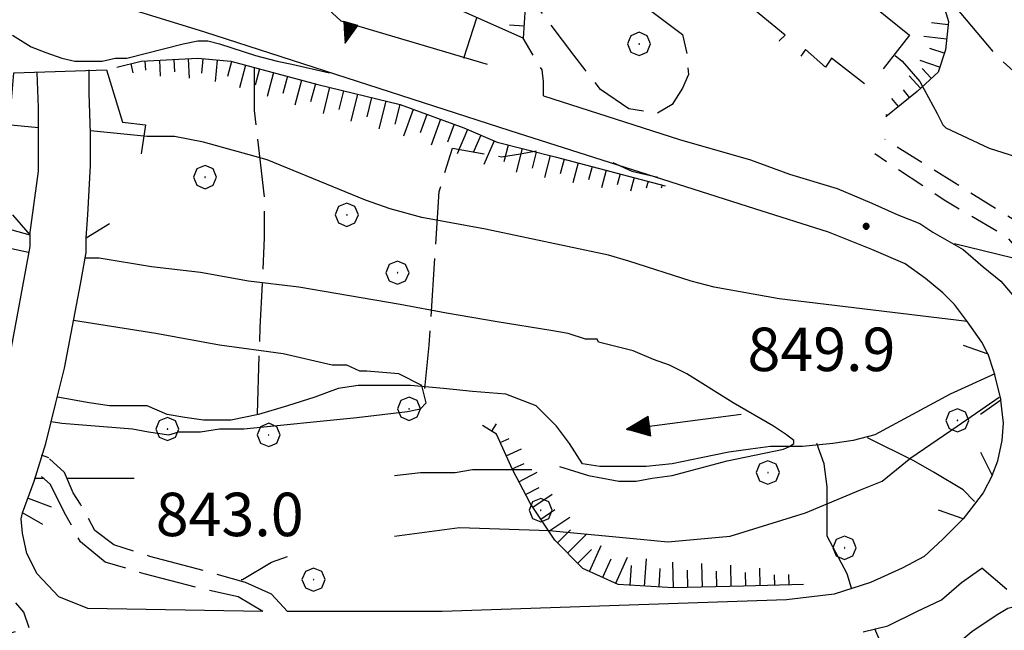
# Model space of a CAD drawing. Extents: x 2586620 to 2591444, y 4507948 to 4511406.
# Drawn here: x 2588180 to 2588350, y 4509172 to 4509278 of the extents above; entities that cross this region are included whole.
import ezdxf

# ---------------------------------------------------------------- set-up
doc = ezdxf.new("R2010")
doc.units = 0
doc.header["$LTSCALE"] = 5
doc.header["$MEASUREMENT"] = 0
for name, pattern in [('102', [2.5, 2, -0.5]), ('107', [1.5, 1, -0.5]), ('204', [4, 3, -1]), ('501', [5, 2.5, 2.5]), ('502', [5, 2.5, 2.5]), ('506', [5, 2.5, 2.5]), ('701', [2.5, 2, -0.5]), ('703', [1.5, 1, -0.5]), ('LSCA1', [1, -0.5, -0.5])]:
    doc.linetypes.add(name, pattern=pattern)
for name, color, linetype in [('10100000', 1, 'Continuous'), ('10200000', 1, '102'), ('10700000', 1, '107'), ('10800000', 2, 'Continuous'), ('11300000', 8, 'Continuous'), ('20400000', 2, '204'), ('30200000', 1, 'Continuous'), ('30210000', 2, 'Continuous'), ('50100000', 1, '501'), ('50200000', 1, '502'), ('50600000', 1, '506'), ('60100000', 1, 'LSCA1'), ('70100000', 1, '701'), ('70300000', 1, '703'), ('70400000', 1, 'Continuous'), ('80100000', 2, 'Continuous'), ('80200000', 1, 'Continuous'), ('80400000', 1, 'Continuous'), ('A0140000', 2, 'Continuous')]:
    doc.layers.add(name, color=color, linetype=linetype)
doc.styles.get("Standard").update_dxf_attribs({"font": 'romans.shx'})

# ---------------------------------------------------------------- blocks, each defined once
blk = doc.blocks.new('BA1LUNG')
at = {"linetype": 'Continuous'}
blk.add_line((0, 0), (1, 0), dxfattribs=at)
blk = doc.blocks.new('BA1CORT')
at = {"linetype": 'Continuous'}
blk.add_line((0, 0), (0.7, 0), dxfattribs=at)
blk = doc.blocks.new('CERCHIO5')
at = {"linetype": 'Continuous'}
for p, q in [((-0.196, 0.064), (-0.206, 0.001)), ((-0.206, 0.001), (-0.196, -0.062)), ((-0.003, -0.202), (-0.206, 0.001)), ((-0.206, 0.001), (-0.003, 0.001)), ((-0.196, -0.062), (0.022, 0.2)), ((-0.168, 0.12), (-0.196, 0.064)), ((0.162, -0.118), (-0.196, 0.064)), ((-0.196, 0.064), (0.19, -0.062)), ((-0.183, 0.032), (-0.184, 0.013)), ((-0.184, 0.013), (-0.184, -0.047)), ((-0.18, 0.058), (-0.183, 0.032)), ((-0.167, 0.093), (-0.182, 0.091)), ((-0.182, 0.091), (-0.092, 0.063)), ((-0.152, 0.092), (-0.18, 0.058)), ((-0.158, 0.051), (-0.172, 0.001)), ((-0.172, 0.001), (-0.165, -0.077)), ((-0.168, -0.118), (0.094, 0.177)), ((-0.123, 0.166), (-0.168, 0.12)), ((0.19, -0.062), (-0.168, 0.12)), ((-0.168, 0.12), (0, 0)), ((0, 0), (-0.168, -0.118)), ((-0.152, 0.092), (-0.167, 0.093)), ((-0.166, 0.023), (-0.083, 0.112)), ((-0.122, -0.02), (-0.166, 0.023)), ((-0.072, 0.156), (-0.158, 0.051)), ((-0.138, 0.053), (-0.158, -0.016)), ((-0.142, 0.108), (-0.152, 0.092)), ((-0.126, 0.022), (-0.152, 0.092)), ((-0.127, 0.089), (-0.145, 0)), ((-0.145, 0), (-0.12, -0.069)), ((-0.092, 0.063), (-0.144, 0.144)), ((-0.144, 0.144), (-0.002, 0.069)), ((-0.105, 0.116), (-0.142, 0.108)), ((-0.076, 0.082), (-0.138, 0.053)), ((-0.072, 0.156), (-0.127, 0.089)), ((-0.127, 0.089), (-0.123, 0.112)), ((-0.11, -0.009), (-0.127, 0.089)), ((-0.091, -0.032), (-0.126, 0.022)), ((-0.066, 0.194), (-0.123, 0.166)), ((0.06, 0.194), (-0.123, -0.164)), ((-0.123, -0.164), (-0.066, 0.194)), ((-0.003, -0.202), (-0.123, 0.166)), ((-0.123, 0.166), (0.162, -0.118)), ((-0.123, 0.112), (-0.114, 0.138)), ((-0.084, 0.048), (-0.122, -0.02)), ((-0.114, 0.138), (-0.098, 0.178)), ((-0.072, 0.156), (-0.105, 0.116)), ((-0.098, 0.178), (-0.082, 0.172)), ((-0.022, 0.154), (-0.084, 0.048)), ((-0.083, 0.112), (0.009, 0.101)), ((-0.082, 0.172), (-0.032, 0.175)), ((-0.05, 0.134), (-0.076, 0.082)), ((0.022, 0.2), (-0.072, 0.156)), ((-0.032, 0.175), (-0.072, 0.156)), ((-0.003, 0.152), (-0.072, 0.156)), ((-0.051, 0.061), (-0.07, -0.008)), ((-0.068, -0.179), (0.035, 0.008)), ((-0.003, 0.204), (-0.066, 0.194)), ((-0.066, 0.194), (0.116, -0.164)), ((0.012, 0.149), (-0.051, 0.112)), ((-0.051, 0.112), (-0.051, 0.061)), ((-0.016, 0.097), (-0.051, 0.061)), ((-0.051, 0.061), (-0.016, 0.097)), ((-0.04, 0.124), (-0.05, 0.134)), ((-0.032, 0.175), (-0.04, 0.124)), ((0.01, 0.186), (-0.032, 0.175)), ((0, 0.174), (-0.032, 0.175)), ((-0.032, 0.175), (0.012, 0.149)), ((0.006, 0.054), (-0.026, -0.018)), ((0.061, 0.125), (-0.022, 0.154)), ((-0.016, 0.097), (0.034, 0.11)), ((0.065, 0.085), (-0.016, 0.097)), ((-0.003, 0.001), (-0.003, 0.204)), ((0.06, 0.194), (-0.003, 0.204)), ((-0.003, 0.001), (0.06, 0.194)), ((0.116, 0.166), (-0.003, -0.202)), ((0.058, 0.137), (-0.003, 0.152)), ((-0.003, 0.001), (0.197, 0.001)), ((-0.003, 0.001), (-0.003, -0.202)), ((-0.002, 0.069), (0.042, 0.197)), ((0.042, 0.16), (0, 0.174)), ((0.072, 0.053), (0.002, -0.036)), ((0.067, 0.043), (0.006, 0.054)), ((0.009, 0.101), (0.072, 0.053)), ((0.034, 0.11), (0.01, 0.186)), ((0.026, -0.083), (0.079, 0.072)), ((0.147, 0.135), (0.033, 0.066)), ((0.033, 0.066), (0.19, 0.064)), ((0.034, 0.11), (0.093, 0.094)), ((0.074, -0.087), (0.034, 0.11)), ((0.035, 0.008), (0.147, 0.135)), ((0.094, 0.177), (0.038, -0.196)), ((0.042, 0.197), (0.067, 0.101)), ((0.107, 0.137), (0.042, 0.16)), ((0.051, -0.062), (0.106, 0.031)), ((0.118, 0.117), (0.058, 0.137)), ((0.116, 0.166), (0.06, 0.194)), ((0.06, -0.192), (0.116, 0.166)), ((0.162, 0.12), (0.06, -0.192)), ((0.079, 0.072), (0.061, 0.125)), ((0.119, 0.036), (0.065, 0.085)), ((0.065, -0.017), (0.067, 0.043)), ((0.067, 0.101), (0.08, 0.184)), ((0.08, 0.184), (0.195, -0.034)), ((0.093, 0.094), (0.124, 0.053)), ((0.14, 0.07), (0.097, -0.076)), ((0.106, 0.031), (0.14, 0.105)), ((0.158, 0.109), (0.107, 0.137)), ((0.162, 0.12), (0.116, 0.166)), ((0.116, -0.164), (0.162, 0.12)), ((0.116, -0.06), (0.119, 0.036)), ((0.156, 0.064), (0.118, 0.117)), ((0.124, 0.053), (0.124, 0.053)), ((0.124, 0.053), (0.128, -0.03)), ((0.131, -0.07), (0.156, 0.001)), ((0.14, 0.105), (0.14, 0.07)), ((0.162, 0.044), (0.156, 0.064)), ((0.156, 0.001), (0.162, 0.044)), ((0.174, 0.064), (0.158, 0.109)), ((0.19, 0.064), (0.162, 0.12)), ((0.19, 0.064), (0.173, -0.096)), ((0.182, -0.008), (0.174, 0.064)), ((0.2, 0.001), (0.19, 0.064)), ((0.19, -0.062), (0.2, 0.001)), ((-0.196, -0.062), (-0.168, -0.118)), ((0.173, -0.096), (-0.196, -0.062)), ((-0.184, -0.047), (-0.165, -0.099)), ((-0.168, -0.118), (-0.123, -0.164)), ((-0.165, -0.077), (-0.13, -0.127)), ((-0.165, -0.099), (-0.12, -0.15)), ((-0.158, -0.016), (-0.117, -0.042)), ((-0.15, -0.04), (-0.156, -0.11)), ((-0.156, -0.11), (-0.106, -0.134)), ((-0.122, -0.02), (-0.15, -0.04)), ((-0.13, -0.127), (-0.06, -0.146)), ((-0.125, -0.057), (-0.108, -0.025)), ((-0.101, -0.082), (-0.125, -0.057)), ((-0.123, -0.164), (-0.066, -0.192)), ((-0.108, -0.025), (-0.122, -0.02)), ((-0.12, -0.069), (-0.087, -0.093)), ((-0.12, -0.15), (-0.06, -0.163)), ((-0.117, -0.042), (-0.078, -0.017)), ((-0.101, -0.082), (-0.11, -0.009)), ((-0.106, -0.134), (-0.093, -0.156)), ((-0.003, -0.094), (-0.101, -0.082)), ((-0.083, -0.14), (-0.101, -0.082)), ((-0.064, -0.045), (-0.097, -0.097)), ((-0.097, -0.097), (0.026, -0.134)), ((-0.093, -0.156), (-0.091, -0.18)), ((-0.054, -0.075), (-0.091, -0.032)), ((-0.091, -0.18), (-0.054, -0.075)), ((-0.087, -0.093), (-0.028, -0.126)), ((-0.034, -0.151), (-0.083, -0.14)), ((-0.07, -0.008), (-0.042, -0.049)), ((0.038, -0.196), (-0.068, -0.179)), ((-0.066, -0.192), (-0.003, -0.202)), ((0.097, -0.076), (-0.064, -0.045)), ((-0.06, -0.146), (0.011, -0.159)), ((-0.06, -0.163), (-0.032, -0.185)), ((0.002, -0.036), (-0.054, -0.075)), ((0.051, -0.062), (-0.054, -0.075)), ((-0.054, -0.075), (0.051, -0.062)), ((-0.054, -0.075), (-0.049, -0.182)), ((-0.049, -0.182), (0.026, -0.083)), ((-0.042, -0.049), (0.014, -0.064)), ((0.048, -0.128), (-0.034, -0.151)), ((-0.032, -0.185), (0.04, -0.182)), ((-0.028, -0.126), (0.048, -0.128)), ((-0.026, -0.018), (0.022, -0.048)), ((0.136, -0.106), (-0.003, -0.094)), ((-0.003, -0.202), (0.06, -0.192)), ((0.011, -0.159), (0.044, -0.153)), ((0.014, -0.064), (0.048, -0.061)), ((0.022, -0.048), (0.075, -0.075)), ((0.026, -0.134), (0.074, -0.087)), ((0.128, -0.03), (0.035, -0.054)), ((0.035, -0.054), (0.048, -0.128)), ((0.04, -0.182), (0.062, -0.176)), ((0.044, -0.153), (0.098, -0.127)), ((0.048, -0.061), (0.065, -0.017)), ((0.048, -0.128), (0.107, -0.112)), ((0.128, -0.03), (0.051, -0.062)), ((0.06, -0.192), (0.116, -0.164)), ((0.062, -0.176), (0.095, -0.16)), ((0.075, -0.075), (0.152, -0.078)), ((0.095, -0.16), (0.119, -0.147)), ((0.098, -0.127), (0.131, -0.07)), ((0.107, -0.112), (0.116, -0.06)), ((0.116, -0.164), (0.162, -0.118)), ((0.119, -0.147), (0.136, -0.106)), ((0.195, -0.034), (0.128, -0.03)), ((0.152, -0.078), (0.175, -0.074)), ((0.162, -0.118), (0.19, -0.062)), ((0.175, -0.074), (0.182, -0.008))]:
    blk.add_line(p, q, dxfattribs=at)
blk = doc.blocks.new('CERCHIO1')
at = {"linetype": 'Continuous'}
for p, q in [((0.003, 0.398), (-0.28, 0.28)), ((0.286, 0.28), (0.003, 0.398)), ((-0.28, 0.28), (-0.397, -0.002)), ((0, 0), (-0.002, -0.003)), ((0.002, 0.002), (0, 0)), ((0.005, 0.003), (0.002, 0.002)), ((0.009, 0.003), (0.005, 0.003)), ((0.011, 0.001), (0.009, 0.003)), ((0.013, -0.001), (0.011, 0.001)), ((0.403, -0.002), (0.286, 0.28)), ((-0.397, -0.002), (-0.28, -0.285)), ((-0.28, -0.285), (0.003, -0.402)), ((-0.002, -0.003), (-0.002, -0.006)), ((-0.002, -0.006), (0, -0.009)), ((0, -0.009), (0.002, -0.011)), ((0.002, -0.011), (0.005, -0.013)), ((0.003, -0.402), (0.286, -0.285)), ((0.005, -0.013), (0.009, -0.012)), ((0.009, -0.012), (0.011, -0.011)), ((0.011, -0.011), (0.013, -0.008)), ((0.014, -0.005), (0.013, -0.001)), ((0.013, -0.008), (0.014, -0.005)), ((0.286, -0.285), (0.403, -0.002))]:
    blk.add_line(p, q, dxfattribs=at)
blk = doc.blocks.new('TRIANG1')
at = {"linetype": 'Continuous'}
for p, q in [((0, 0.7), (-0.25, 0)), ((0.25, 0), (0, 0.7)), ((0, 0.7), (0, 0)), ((0, 0.674), (0, 0.685)), ((0, 0.685), (0, 0.674)), ((0, 0.674), (0, 0.685)), ((0, 0.674), (0, 0.685)), ((0, 0.685), (0, 0.674)), ((0, 0.674), (0, 0.685)), ((0, 0.215), (-0.125, 0.349)), ((-0.125, 0.349), (0, 0.256)), ((0, 0.256), (-0.115, 0.379)), ((-0.115, 0.379), (0, 0.289)), ((0, 0.289), (-0.106, 0.404)), ((-0.106, 0.404), (0, 0.322)), ((0, 0.322), (-0.099, 0.423)), ((-0.099, 0.423), (0, 0.354)), ((0, 0.354), (-0.089, 0.45)), ((-0.089, 0.45), (0, 0.381)), ((0, 0.381), (-0.08, 0.477)), ((-0.08, 0.477), (0, 0.42)), ((0, 0.42), (-0.07, 0.503)), ((-0.07, 0.503), (0, 0.453)), ((0, 0.453), (-0.06, 0.531)), ((-0.06, 0.531), (0, 0.494)), ((0, 0.494), (-0.05, 0.561)), ((-0.05, 0.561), (0, 0.526)), ((0, 0.526), (-0.042, 0.582)), ((-0.042, 0.582), (0, 0.555)), ((0, 0.555), (-0.034, 0.604)), ((-0.034, 0.604), (0, 0.585)), ((0, 0.585), (-0.027, 0.623)), ((-0.027, 0.623), (0, 0.612)), ((0, 0.612), (-0.021, 0.642)), ((-0.021, 0.642), (0, 0.642)), ((-0.013, 0.663), (0, 0.674)), ((0, 0.642), (-0.013, 0.663)), ((0.013, 0.663), (0, 0.674)), ((0, 0.642), (0.013, 0.663)), ((0, 0.612), (0.021, 0.642)), ((0.021, 0.642), (0, 0.642)), ((0, 0.585), (0.027, 0.623)), ((0.027, 0.623), (0, 0.612)), ((0, 0.555), (0.034, 0.604)), ((0.034, 0.604), (0, 0.585)), ((0, 0.526), (0.042, 0.582)), ((0.042, 0.582), (0, 0.555)), ((0, 0.494), (0.05, 0.561)), ((0.05, 0.561), (0, 0.526)), ((0, 0.453), (0.06, 0.531)), ((0.06, 0.531), (0, 0.494)), ((0, 0.42), (0.07, 0.503)), ((0.07, 0.503), (0, 0.453)), ((0, 0.381), (0.08, 0.477)), ((0.08, 0.477), (0, 0.42)), ((0, 0.354), (0.089, 0.45)), ((0.089, 0.45), (0, 0.381)), ((0, 0.322), (0.099, 0.423)), ((0.099, 0.423), (0, 0.354)), ((0, 0.289), (0.106, 0.404)), ((0.106, 0.404), (0, 0.322)), ((0, 0.256), (0.115, 0.379)), ((0.115, 0.379), (0, 0.289)), ((0, 0.215), (0.125, 0.349)), ((0.125, 0.349), (0, 0.256)), ((-0.25, 0), (0.25, 0)), ((-0.215, 0), (-0.236, 0.038)), ((-0.236, 0.038), (-0.178, 0)), ((-0.178, 0), (-0.227, 0.065)), ((-0.227, 0.065), (-0.141, 0)), ((-0.141, 0), (-0.218, 0.09)), ((-0.218, 0.09), (-0.111, 0)), ((-0.111, 0), (-0.209, 0.114)), ((-0.209, 0.114), (-0.072, 0)), ((-0.072, 0), (-0.201, 0.138)), ((-0.201, 0.138), (-0.042, 0)), ((-0.042, 0), (-0.192, 0.162)), ((-0.192, 0.162), (0, 0)), ((0, 0), (-0.182, 0.19)), ((-0.182, 0.19), (0, 0.038)), ((0, 0.038), (-0.172, 0.218)), ((-0.172, 0.218), (0, 0.077)), ((0, 0.077), (-0.162, 0.246)), ((-0.162, 0.246), (0, 0.112)), ((0, 0.112), (-0.152, 0.274)), ((-0.152, 0.274), (0, 0.147)), ((0, 0.147), (-0.143, 0.301)), ((-0.143, 0.301), (0, 0.182)), ((0, 0.182), (-0.134, 0.325)), ((-0.134, 0.325), (0, 0.215)), ((0, 0.182), (0.134, 0.325)), ((0.134, 0.325), (0, 0.215)), ((0, 0.147), (0.143, 0.301)), ((0.143, 0.301), (0, 0.182)), ((0, 0.112), (0.152, 0.274)), ((0.152, 0.274), (0, 0.147)), ((0, 0.077), (0.162, 0.246)), ((0.162, 0.246), (0, 0.112)), ((0, 0.038), (0.172, 0.218)), ((0.172, 0.218), (0, 0.077)), ((0, 0), (0.182, 0.19)), ((0.182, 0.19), (0, 0.038)), ((0.192, 0.162), (0, 0)), ((0.042, 0), (0.192, 0.162)), ((0.201, 0.138), (0.042, 0)), ((0.072, 0), (0.201, 0.138)), ((0.209, 0.114), (0.072, 0)), ((0.111, 0), (0.209, 0.114)), ((0.218, 0.09), (0.111, 0)), ((0.141, 0), (0.218, 0.09)), ((0.227, 0.065), (0.141, 0)), ((0.178, 0), (0.227, 0.065)), ((0.236, 0.038), (0.178, 0)), ((0.215, 0), (0.236, 0.038))]:
    blk.add_line(p, q, dxfattribs=at)
blk = doc.blocks.new('BARMUR')
at = {"linetype": 'Continuous'}
blk.add_line((0, 0), (0.5, 0), dxfattribs=at)
blk = doc.blocks.new('ACQUA')
at = {"linetype": 'Continuous'}
for p, q in [((3.2, 0.35), (3.2, -0.35)), ((3.2, 0.35), (4, 0)), ((4, 0), (0, 0)), ((3.2, 0.018), (3.224, 0.34)), ((3.2, 0.32), (4, 0)), ((4, 0), (3.2, 0.29)), ((3.2, 0.29), (3.979, 0.008)), ((3.979, 0.008), (3.2, 0.26)), ((3.2, 0.26), (3.979, 0.008)), ((3.979, 0.008), (3.2, 0.227)), ((3.2, 0.227), (3.939, 0)), ((3.939, 0), (3.2, 0.199)), ((3.2, 0.199), (3.886, 0)), ((3.886, 0), (3.2, 0.172)), ((3.2, 0.172), (3.836, 0)), ((3.836, 0), (3.2, 0.139)), ((3.2, 0.139), (3.78, 0)), ((3.78, 0), (3.2, 0.102)), ((3.2, 0.102), (3.715, 0)), ((3.715, 0), (3.2, 0.073)), ((3.2, 0.073), (3.637, 0)), ((3.637, 0), (3.2, 0.047)), ((3.2, 0.047), (3.516, 0)), ((3.516, 0), (3.2, 0.018)), ((4, 0), (3.2, -0.35)), ((4, 0), (3.2, -0.295)), ((3.2, -0.232), (3.939, 0)), ((3.939, 0), (3.2, -0.204)), ((3.202, -0.325), (4, 0)), ((3.224, 0.34), (3.228, 0)), ((3.228, 0), (3.247, 0.33)), ((3.247, 0.33), (3.258, 0)), ((3.258, 0), (3.271, 0.319)), ((3.271, 0.319), (3.281, 0)), ((3.281, 0), (3.295, 0.308)), ((3.295, 0.308), (3.305, 0)), ((3.305, 0), (3.323, 0.296)), ((3.323, 0.296), (3.332, 0.01)), ((3.332, 0.01), (3.351, 0.284)), ((3.351, 0.284), (3.353, 0.009)), ((3.353, 0.009), (3.377, 0.273)), ((3.377, 0.273), (3.376, 0.008)), ((3.376, 0.008), (3.403, 0.261)), ((3.403, 0.261), (3.398, 0.007)), ((3.398, 0.007), (3.425, 0.251)), ((3.425, 0.251), (3.428, 0.005)), ((3.428, 0.005), (3.449, 0.241)), ((3.449, 0.241), (3.45, 0.004)), ((3.45, 0.004), (3.475, 0.23)), ((3.475, 0.23), (3.476, 0.002)), ((3.476, 0.002), (3.499, 0.219)), ((3.499, 0.219), (3.516, 0)), ((3.516, 0), (3.524, 0.19)), ((3.524, 0.19), (3.54, 0.01)), ((3.54, 0.01), (3.554, 0.195)), ((3.554, 0.195), (3.573, 0.007)), ((3.573, 0.007), (3.586, 0.181)), ((3.586, 0.181), (3.604, 0.004)), ((3.604, 0.004), (3.625, 0.15)), ((3.625, 0.15), (3.637, 0)), ((3.637, 0), (3.652, 0.139)), ((3.652, 0.139), (3.668, 0.007)), ((3.668, 0.007), (3.685, 0.126)), ((3.685, 0.126), (3.695, 0.003)), ((3.695, 0.003), (3.712, 0.115)), ((3.712, 0.115), (3.715, 0)), ((3.715, 0), (3.74, 0.104)), ((3.74, 0.104), (3.751, 0.005)), ((3.861, 0.032), (3.745, 0.064)), ((3.751, 0.005), (3.797, 0.074)), ((3.797, 0.074), (3.78, 0)), ((3.78, 0), (3.832, 0.061)), ((3.832, 0.061), (3.836, 0)), ((3.836, 0), (3.872, 0.046)), ((3.967, -0.015), (3.861, 0.032)), ((3.861, 0.032), (3.967, -0.015)), ((3.966, 0), (3.861, 0.032)), ((3.967, 0.014), (3.861, -0.033)), ((3.861, -0.033), (3.967, 0.014)), ((3.966, 0), (3.861, -0.033)), ((3.872, 0.046), (3.967, -0.015)), ((3.872, -0.047), (3.967, 0.014)), ((3.967, 0.014), (3.966, 0)), ((3.967, -0.015), (3.966, 0)), ((3.2, -0.204), (3.886, -0.001)), ((3.886, -0.001), (3.2, -0.177)), ((3.2, -0.177), (3.836, -0.001)), ((3.836, -0.001), (3.2, -0.144)), ((3.2, -0.144), (3.78, -0.001)), ((3.78, -0.001), (3.2, -0.107)), ((3.2, -0.107), (3.715, -0.002)), ((3.715, -0.002), (3.2, -0.078)), ((3.2, -0.078), (3.637, -0.002)), ((3.637, -0.002), (3.2, -0.052)), ((3.2, -0.052), (3.516, -0.003)), ((3.516, -0.003), (3.2, -0.023)), ((3.2, -0.295), (3.979, -0.008)), ((3.979, -0.008), (3.2, -0.265)), ((3.2, -0.265), (3.979, -0.008)), ((3.979, -0.008), (3.2, -0.232)), ((3.2, -0.023), (3.226, -0.345)), ((3.226, -0.345), (3.228, -0.005)), ((3.228, -0.005), (3.249, -0.334)), ((3.249, -0.334), (3.258, -0.005)), ((3.258, -0.005), (3.273, -0.323)), ((3.273, -0.323), (3.281, -0.005)), ((3.281, -0.005), (3.295, -0.313)), ((3.295, -0.313), (3.305, -0.004)), ((3.305, -0.004), (3.323, -0.301)), ((3.323, -0.301), (3.332, -0.015)), ((3.332, -0.015), (3.351, -0.288)), ((3.351, -0.288), (3.353, -0.013)), ((3.353, -0.013), (3.377, -0.277)), ((3.377, -0.277), (3.376, -0.012)), ((3.376, -0.012), (3.403, -0.265)), ((3.403, -0.265), (3.398, -0.01)), ((3.398, -0.01), (3.425, -0.255)), ((3.425, -0.255), (3.428, -0.009)), ((3.428, -0.009), (3.449, -0.245)), ((3.449, -0.245), (3.45, -0.007)), ((3.45, -0.007), (3.475, -0.233)), ((3.475, -0.233), (3.476, -0.006)), ((3.476, -0.006), (3.499, -0.222)), ((3.499, -0.222), (3.516, -0.003)), ((3.516, -0.003), (3.524, -0.193)), ((3.524, -0.193), (3.54, -0.013)), ((3.54, -0.013), (3.554, -0.198)), ((3.554, -0.198), (3.573, -0.01)), ((3.573, -0.01), (3.586, -0.184)), ((3.586, -0.184), (3.604, -0.006)), ((3.604, -0.006), (3.625, -0.152)), ((3.625, -0.152), (3.637, -0.002)), ((3.637, -0.002), (3.652, -0.141)), ((3.652, -0.141), (3.668, -0.009)), ((3.668, -0.009), (3.685, -0.128)), ((3.685, -0.128), (3.695, -0.005)), ((3.695, -0.005), (3.712, -0.117)), ((3.712, -0.117), (3.715, -0.002)), ((3.715, -0.002), (3.74, -0.105)), ((3.74, -0.105), (3.751, -0.007)), ((3.861, -0.033), (3.745, -0.065)), ((3.751, -0.007), (3.797, -0.075)), ((3.797, -0.075), (3.78, -0.001)), ((3.78, -0.001), (3.832, -0.062)), ((3.832, -0.062), (3.836, -0.001)), ((3.836, -0.001), (3.872, -0.047))]:
    blk.add_line(p, q, dxfattribs=at)

msp = doc.modelspace()

# ---------------------------------------------------------------- linework, layer by layer
at = {"layer": '10100000', "linetype": 'Continuous', "flags": 128}
for points in [[(2588347, 4509220), (2588346, 4509222), (2588343.5, 4509225.5), (2588341.25, 4509228.5), (2588339.25, 4509230.5), (2588336.25, 4509233), (2588332.75, 4509235.5), (2588327, 4509238), (2588319.5, 4509241), (2588306.75, 4509245), (2588264.5, 4509258.5), (2588211.75, 4509275.5), (2588155, 4509293), (2588102.25, 4509310.5), (2588054.5, 4509325), (2588028.25, 4509334), (2588027.75, 4509331.5)], [(2588181.5, 4509240.5), (2588183, 4509251.5), (2588183, 4509262.5), (2588182.75, 4509268.5)], [(2588191.25, 4509240), (2588191.5, 4509244), (2588192, 4509252.5), (2588192, 4509258), (2588191.75, 4509265), (2588191.75, 4509269)], [(2588270.25, 4509264.5), (2588293.75, 4509257), (2588306, 4509253.5), (2588312.75, 4509251), (2588321, 4509248.5), (2588327, 4509246), (2588331.5, 4509244), (2588335.25, 4509242.5), (2588337.5, 4509241), (2588342.75, 4509238), (2588346.25, 4509235), (2588349.25, 4509232.5), (2588352.25, 4509229)], [(2588347.75, 4509199), (2588348.75, 4509201.5), (2588349.5, 4509205), (2588349.75, 4509208), (2588349.25, 4509212)], [(2588221.75, 4509175.5), (2588191.5, 4509176), (2588186.5, 4509178), (2588182.75, 4509182), (2588181, 4509185.5), (2588180.25, 4509189), (2588180, 4509191.5), (2588180.25, 4509192.5)], [(2588342.75, 4509191.5), (2588339.25, 4509188), (2588336, 4509185), (2588332.25, 4509183), (2588326.75, 4509180.5), (2588320.5, 4509178.5)], [(2588325.5, 4509172), (2588329.75, 4509173), (2588334.75, 4509175.5), (2588339, 4509177.5), (2588342.5, 4509180.5), (2588346, 4509183)], [(2588320.5, 4509178.5), (2588312.25, 4509177.5), (2588252.75, 4509175.5), (2588244.25, 4509175.5), (2588234.25, 4509175.5), (2588226, 4509175.5)]]:
    msp.add_lwpolyline(points, dxfattribs=at)
at = {"layer": '10200000', "linetype": '102', "flags": 128}
for points in [[(2588184.75, 4509202), (2588183.5, 4509202.5)], [(2588223.25, 4509178.5), (2588218.75, 4509180.5), (2588211.75, 4509182.5), (2588202.25, 4509185), (2588196, 4509187), (2588192.75, 4509189.5), (2588190.25, 4509194), (2588189, 4509196), (2588187.5, 4509199.5), (2588184.75, 4509202)], [(2588221.75, 4509175.5), (2588217.5, 4509178), (2588210.75, 4509179.5), (2588201.25, 4509182), (2588194.5, 4509184), (2588190.25, 4509187.5), (2588187.5, 4509192.5), (2588186.25, 4509195), (2588185, 4509197.5), (2588182.75, 4509199.5)], [(2588452.75, 4509055.5), (2588445, 4509060), (2588433.75, 4509067), (2588430.75, 4509069), (2588428.5, 4509071), (2588424.25, 4509076), (2588416.5, 4509086.5), (2588396.5, 4509115), (2588376.5, 4509144.5), (2588363.5, 4509162.5), (2588358, 4509170), (2588351.25, 4509178.5), (2588346, 4509183)], [(2588223.25, 4509178.5), (2588226, 4509175.5)]]:
    msp.add_lwpolyline(points, dxfattribs=at)
at = {"layer": '10700000', "linetype": '107', "flags": 128}
for points in [[(2588270.25, 4509264.5), (2588270.25, 4509267), (2588270, 4509269), (2588266.75, 4509274.5)], [(2588364, 4509229.5), (2588359.25, 4509233), (2588355.75, 4509239), (2588352.5, 4509242.5), (2588341.25, 4509249.5), (2588329.25, 4509257)], [(2588356.25, 4509229), (2588356, 4509232), (2588353, 4509237), (2588350.5, 4509240), (2588339.5, 4509246.5), (2588327.5, 4509254.5)]]:
    msp.add_lwpolyline(points, dxfattribs=at)
at = {"layer": '10800000', "linetype": 'Continuous', "flags": 128}
for points in [[(2588178.5, 4509244), (2588181.5, 4509240.5), (2588181.5, 4509238.5), (2588178, 4509219.5), (2588176.75, 4509214), (2588175, 4509207), (2588173, 4509201), (2588171, 4509195.5), (2588166.75, 4509194.5)], [(2588183.75, 4509190.5), (2588180.25, 4509192.5), (2588182.25, 4509198), (2588184.25, 4509204.5), (2588186, 4509211.5), (2588187.5, 4509217.5), (2588190.25, 4509232), (2588191.25, 4509237.5), (2588191.25, 4509240), (2588195.25, 4509242.5)], [(2588342.75, 4509221.5), (2588347, 4509220), (2588348, 4509217), (2588349.25, 4509212), (2588345.75, 4509209.5)], [(2588345.75, 4509203), (2588347.75, 4509199), (2588346.25, 4509196), (2588344.75, 4509194), (2588342.75, 4509191.5), (2588338.5, 4509193)]]:
    msp.add_lwpolyline(points, dxfattribs=at)
at = {"layer": '11300000', "linetype": 'Continuous', "flags": 128}
msp.add_lwpolyline([(2588173.5, 4509254.5), (2588173.75, 4509259.5), (2588178, 4509259.5), (2588178.75, 4509268.5), (2588194.75, 4509269), (2588197.5, 4509260), (2588201.5, 4509259.5), (2588200.75, 4509254.5)], dxfattribs=at)
at = {"layer": '20400000', "linetype": '204', "flags": 128}
msp.add_lwpolyline([(2588312.25, 4509289.5), (2588322.5, 4509281.5), (2588323.5, 4509283), (2588333.5, 4509275), (2588326.5, 4509266), (2588320, 4509271), (2588319, 4509269.5), (2588315.5, 4509272.5), (2588314.5, 4509271), (2588311, 4509274), (2588312, 4509275), (2588305.25, 4509280.5)], close=True, dxfattribs=at)
at = {"layer": '30200000', "linetype": 'Continuous', "flags": 128}
for points in [[(2588348.25, 4509216.5), (2588340.5, 4509213), (2588327.5, 4509206), (2588323.75, 4509205), (2588320.25, 4509204.5), (2588315, 4509204), (2588309.5, 4509204), (2588306, 4509203.5), (2588302.25, 4509203), (2588297.5, 4509202), (2588292.5, 4509201), (2588288, 4509200.5), (2588283.25, 4509200.5), (2588280, 4509200.5), (2588277, 4509201), (2588274.75, 4509204.5), (2588272.5, 4509207.5), (2588269, 4509211), (2588263.75, 4509213), (2588258, 4509213.5), (2588253, 4509214), (2588247.25, 4509214.5), (2588242.25, 4509214.5), (2588238.25, 4509214.5), (2588234.75, 4509214), (2588230.75, 4509212.5), (2588226, 4509211), (2588221, 4509209.5), (2588216.25, 4509208.5), (2588211.5, 4509208.5), (2588208.25, 4509209), (2588205.25, 4509209.5), (2588201.75, 4509211), (2588195.25, 4509211), (2588191.75, 4509211.5), (2588186.25, 4509212.5)], [(2588323.5, 4509179.5), (2588322.75, 4509182), (2588319.25, 4509188.5), (2588319.25, 4509197), (2588318.75, 4509201), (2588317.5, 4509204.5)], [(2588344.75, 4509194.5), (2588342.75, 4509196.5), (2588337.75, 4509199.5), (2588334.25, 4509201.5), (2588326.25, 4509205.5)], [(2588329, 4509169), (2588327.5, 4509172.5)]]:
    msp.add_lwpolyline(points, dxfattribs=at)
at = {"layer": '50100000', "linetype": '501', "flags": 128}
msp.add_lwpolyline([(2588262.5, 4509287), (2588267.25, 4509282.5), (2588266.75, 4509274.5), (2588256.5, 4509279), (2588259, 4509283)], dxfattribs=at)
at = {"layer": '50200000', "linetype": '502', "flags": 128}
msp.add_lwpolyline([(2588256.5, 4509271), (2588258.75, 4509278)], dxfattribs=at)
at = {"layer": '50600000', "linetype": '506', "flags": 128}
for points in [[(2588209.25, 4509299), (2588217.5, 4509291), (2588219, 4509292.5), (2588235.25, 4509277.5), (2588260.5, 4509270)], [(2588166.5, 4509245.5), (2588172.5, 4509243), (2588181.5, 4509240.5)], [(2588185.25, 4509193.5), (2588181.25, 4509195)]]:
    msp.add_lwpolyline(points, dxfattribs=at)
at = {"layer": '60100000', "linetype": 'LSCA1', "flags": 128}
for points in [[(2588297.98, 4509279.73), (2588300.56, 4509286.43), (2588303.39, 4509291.06), (2588307.5, 4509294.66), (2588312.14, 4509295.95), (2588318.32, 4509296.21), (2588324.75, 4509292.6), (2588332.96, 4509288.83), (2588338.42, 4509283.3), (2588340.22, 4509277.38), (2588339.7, 4509272.49), (2588338.42, 4509268.63), (2588334.81, 4509265.28), (2588329.41, 4509260.91)], [(2588196.5, 4509269.5), (2588200.75, 4509270.5), (2588210.5, 4509271), (2588216.25, 4509270.5), (2588231.25, 4509266.5), (2588245.5, 4509263), (2588256.5, 4509259), (2588262.25, 4509256.5), (2588272.25, 4509254), (2588291.25, 4509249)], [(2588315.2, 4509180.18), (2588304.83, 4509179.88), (2588292.63, 4509179.58), (2588283.17, 4509180.18), (2588277.07, 4509182.93), (2588272.19, 4509187.81), (2588267.92, 4509194.21), (2588264.87, 4509200.01), (2588262.13, 4509206.11), (2588259.69, 4509207.63)]]:
    msp.add_lwpolyline(points, dxfattribs=at)
at = {"layer": '70100000', "linetype": '701', "flags": 128}
for points in [[(2588383, 4509237), (2588379.75, 4509243), (2588348.5, 4509271.5), (2588336.25, 4509286), (2588311, 4509309), (2588274.25, 4509342), (2588268, 4509334)], [(2588264.16, 4509329.18), (2588260.04, 4509323.26), (2588251.8, 4509315.54), (2588248.97, 4509311.68), (2588259.01, 4509302.41), (2588278.57, 4509285.68), (2588286.29, 4509281.05), (2588294.27, 4509275.13), (2588295.04, 4509271.78), (2588295.3, 4509268.18), (2588294.27, 4509265.86), (2588292.47, 4509263.03), (2588289.9, 4509261.48), (2588285, 4509262.26), (2588280.12, 4509265.6), (2588275.48, 4509271.52), (2588267.21, 4509282.57)], [(2588220.25, 4509269.5), (2588220.25, 4509262), (2588222, 4509247), (2588222, 4509240), (2588221.25, 4509224.5), (2588220.75, 4509209.5)], [(2588249.75, 4509214), (2588250.5, 4509221.5), (2588252.25, 4509248), (2588254.5, 4509255.5), (2588263, 4509254), (2588266.25, 4509254.5), (2588269, 4509255)]]:
    msp.add_lwpolyline(points, dxfattribs=at)
at = {"layer": '70300000', "linetype": '703', "flags": 128}
msp.add_lwpolyline([(2588175.9, 4509180.59), (2588171.02, 4509169.91), (2588181.39, 4509172.66), (2588180.47, 4509175.4), (2588178.03, 4509178.15), (2588175.9, 4509180.59)], dxfattribs=at)
at = {"layer": '80100000', "linetype": 'Continuous', "flags": 128}
for points in [[(2588178.5, 4509275), (2588181.75, 4509273), (2588184.25, 4509272), (2588187, 4509271), (2588189.25, 4509270.5), (2588191.5, 4509270.5), (2588194, 4509270.5), (2588196.25, 4509271), (2588198.25, 4509271), (2588208, 4509273.5), (2588210.5, 4509274), (2588212.25, 4509274), (2588214.25, 4509273.5), (2588220.5, 4509271.5), (2588224.25, 4509270.5), (2588226.75, 4509270), (2588233.25, 4509268.5)], [(2588282.25, 4509253), (2588285.5, 4509251.5), (2588290, 4509250.5), (2588290, 4509250.5)], [(2588341.25, 4509239), (2588353.75, 4509236), (2588352, 4509236), (2588353.75, 4509236)], [(2588352.5, 4509176.5), (2588350.5, 4509176), (2588348.75, 4509175), (2588347.25, 4509174), (2588344.25, 4509172), (2588339.5, 4509168), (2588337, 4509166), (2588335.75, 4509165.5), (2588335, 4509165), (2588334.5, 4509165), (2588332.5, 4509165), (2588328.75, 4509165), (2588323.75, 4509164), (2588322, 4509164), (2588318.75, 4509164)]]:
    msp.add_lwpolyline(points, dxfattribs=at)
at = {"layer": '80200000', "linetype": 'Continuous', "flags": 128}
for points in [[(2588331, 4509271.5), (2588332.25, 4509270.5), (2588335.25, 4509267), (2588338.25, 4509261.5), (2588339.25, 4509259.5), (2588339.75, 4509259), (2588347.25, 4509255.5), (2588352, 4509254), (2588357.75, 4509253), (2588358.25, 4509253), (2588359.5, 4509254), (2588363.25, 4509255), (2588366, 4509256.5), (2588369.5, 4509258), (2588370.5, 4509258), (2588373.25, 4509258), (2588377, 4509259), (2588378.75, 4509259), (2588387, 4509257), (2588402.25, 4509251.5)], [(2588183, 4509259), (2588172.75, 4509260)], [(2588343.45, 4509225.57), (2588311, 4509229.5), (2588299.75, 4509231.5), (2588295.75, 4509232.5), (2588285, 4509236), (2588281.5, 4509237), (2588260.25, 4509241.5), (2588249.25, 4509243.5), (2588243.75, 4509245), (2588239.5, 4509246.5), (2588222.5, 4509253.5), (2588211.5, 4509256.5), (2588206.5, 4509257.5), (2588201.75, 4509257.5), (2588192, 4509258.5)], [(2588181.25, 4509237.5), (2588174, 4509239)], [(2588273, 4509200.5), (2588278, 4509199), (2588280.5, 4509198.5), (2588283.25, 4509198), (2588286.25, 4509198), (2588289, 4509198.5), (2588292.5, 4509199), (2588302, 4509201.5), (2588311.75, 4509203.5), (2588312.75, 4509204), (2588313.5, 4509204.5), (2588313.5, 4509205), (2588312.25, 4509206), (2588310, 4509207.5), (2588303, 4509211.5), (2588295, 4509216.5), (2588292, 4509218), (2588289.25, 4509219), (2588285.75, 4509220.5), (2588279.75, 4509222), (2588279.5, 4509222.5), (2588277.5, 4509222.5), (2588277.5, 4509222.5), (2588274.5, 4509223.5), (2588274.5, 4509223.5), (2588271.5, 4509224), (2588262.25, 4509225.5), (2588253.5, 4509227), (2588245.5, 4509228.5), (2588236.75, 4509230), (2588228, 4509231.5), (2588219.25, 4509232.5), (2588211, 4509234), (2588202.5, 4509235), (2588193.5, 4509236.5), (2588191, 4509236.5)], [(2588185.19, 4509208.27), (2588187, 4509208), (2588199.25, 4509207), (2588202, 4509206.5), (2588205.5, 4509206), (2588207.25, 4509206.5), (2588208.5, 4509206.5), (2588211, 4509206.5), (2588214.25, 4509207), (2588218.5, 4509207), (2588238, 4509209), (2588246.75, 4509210), (2588249, 4509210.5), (2588250, 4509211.5), (2588249.25, 4509214.5), (2588245.25, 4509216.5), (2588239.75, 4509217), (2588238.5, 4509217), (2588236.25, 4509218), (2588233.75, 4509218), (2588225.25, 4509220), (2588214.25, 4509221.5), (2588203.25, 4509223.5), (2588189.06, 4509225.72)], [(2588244.5, 4509188.5), (2588255.75, 4509190), (2588271.25, 4509189.5), (2588287, 4509188), (2588291.75, 4509187.5), (2588302.5, 4509188.5), (2588315.5, 4509192.5), (2588325, 4509196.5), (2588328.75, 4509198), (2588333.75, 4509202), (2588341.75, 4509207.5), (2588349, 4509212.5)], [(2588244.5, 4509199), (2588249, 4509199.5), (2588252, 4509199.5), (2588255, 4509199.5), (2588255, 4509199.5), (2588258, 4509200), (2588259, 4509200), (2588261, 4509200), (2588262, 4509200), (2588265, 4509200), (2588267, 4509200), (2588268.25, 4509200)], [(2588182.5, 4509198.5), (2588184, 4509198.5)], [(2588188, 4509198.5), (2588189, 4509198.5), (2588197.25, 4509198.5), (2588199.5, 4509198.5)], [(2588218, 4509181), (2588218.25, 4509181), (2588223.25, 4509184), (2588226, 4509185)]]:
    msp.add_lwpolyline(points, dxfattribs=at)

# ---------------------------------------------------------------- block references
at = {"layer": '30210000', "linetype": 'Continuous', "xscale": 5, "yscale": 5, "zscale": 5, "rotation": 187.4958644154785}
msp.add_blockref('ACQUA', (2588304.42, 4509209.56), dxfattribs=at)
at = {"layer": '50100000', "linetype": 'Continuous', "xscale": 4.999999999754791, "yscale": 4.999999999754791, "zscale": 4.999999999754791, "rotation": 176.4236656116884}
msp.add_blockref('BARMUR', (2588266.88, 4509276.55), dxfattribs=at)
at = {"layer": '50600000', "linetype": 'Continuous', "xscale": 5.000000000104772, "yscale": 5.000000000104772, "zscale": 5.000000000104772, "rotation": 163.4570140859481}
msp.add_blockref('TRIANG1', (2588236.95, 4509277), dxfattribs=at)
at = {"layer": '60100000', "linetype": 'Continuous'}
for name, p, xscale, yscale, zscale, rotation in [('BA1CORT', (2588340.16, 4509276.81), 4.113680783563622, 4.113680783563622, 4.113680783563622, 173.9909940391107), ('BA1LUNG', (2588339.9, 4509274.33), 3.945646138923376, 3.945646138923376, 3.945646138923376, 173.990994056663), ('BA1CORT', (2588339.5, 4509271.87), 3.753583344187856, 3.753583344187856, 3.753583344187856, 161.5650512107941), ('BA1CORT', (2588201.38, 4509270.53), 2.289906177753396, 2.289906177753396, 2.289906177753396, 272.9356734434375), ('BA1LUNG', (2588203.88, 4509270.66), 2.735049437876256, 2.735049437876256, 2.735049437876256, 272.9356734339311), ('BA1CORT', (2588206.38, 4509270.79), 3.064560442872476, 3.064560442872476, 3.064560442872476, 272.9356734620271), ('BA1LUNG', (2588208.87, 4509270.92), 3.326291994559774, 3.326291994559774, 3.326291994559774, 272.9356734607991), ('BA1CORT', (2588211.37, 4509270.92), 3.543426528638162, 3.543426528638162, 3.543426528638162, 265.0302592718897), ('BA1LUNG', (2588213.86, 4509270.71), 3.728972179389348, 3.728972179389348, 3.728972179389348, 265.0302592873853), ('BA1CORT', (2588216.35, 4509270.47), 3.890963515621233, 3.890963515621233, 3.890963515621233, 255.0685828041944), ('BA1LUNG', (2588338.7, 4509269.5), 3.529455426351655, 3.529455426351655, 3.529455426351655, 161.565051177078), ('BA1LUNG', (2588198.93, 4509270.07), 1.601057348036846, 1.601057348036846, 1.601057348036846, 283.240519939042), ('BA1LUNG', (2588218.76, 4509269.83), 4.03471273720845, 4.03471273720845, 4.03471273720845, 255.0685828325115), ('BA1CORT', (2588221.18, 4509269.19), 4.163915693569076, 4.163915693569076, 4.163915693569076, 255.0685828156713), ('BA1LUNG', (2588223.59, 4509268.54), 4.281247665681981, 4.281247665681981, 4.281247665681981, 255.0685828118266), ('BA1CORT', (2588337.25, 4509267.55), 3.26036717339841, 3.26036717339841, 3.26036717339841, 132.8789035947719), ('BA1CORT', (2588226.01, 4509267.9), 4.388707652506115, 4.388707652506115, 4.388707652506115, 255.0685828120723), ('BA1LUNG', (2588228.42, 4509267.25), 4.487828699994068, 4.487828699994068, 4.487828699994068, 255.0685828142033), ('BA1LUNG', (2588335.42, 4509265.85), 2.923635978512307, 2.923635978512307, 2.923635978512307, 132.8789036033385), ('BA1CORT', (2588230.84, 4509266.61), 4.579812341428139, 4.579812341428139, 4.579812341428139, 255.0685828181098), ('BA1LUNG', (2588233.27, 4509266.01), 4.665617779153642, 4.665617779153642, 4.665617779153642, 256.2005145903406), ('BA1CORT', (2588235.69, 4509265.41), 4.746022968679641, 4.746022968679641, 4.746022968679641, 256.2005146015862), ('BA1CORT', (2588333.52, 4509264.23), 2.473409726173522, 2.473409726173522, 2.473409726173522, 128.9909940544827), ('BA1LUNG', (2588238.12, 4509264.81), 4.821667586977372, 4.821667586977372, 4.821667586977372, 256.20051459691), ('BA1CORT', (2588240.55, 4509264.22), 4.893083985482718, 4.893083985482718, 4.893083985482718, 256.2005146067676), ('BA1LUNG', (2588242.98, 4509263.62), 4.960719923239289, 4.960719923239289, 4.960719923239289, 256.2005146012316), ('BA1LUNG', (2588331.57, 4509262.66), 1.791805204037199, 1.791805204037199, 1.791805204037199, 128.9909939818831), ('BA1CORT', (2588245.4, 4509263.02), 4.974547377565849, 4.974547377565849, 4.974547377565849, 256.2005145948427), ('BA1LUNG', (2588247.76, 4509262.18), 4.907658662038896, 4.907658662038896, 4.907658662038896, 250.0168934920341), ('BA1CORT', (2588250.11, 4509261.32), 4.837074857656758, 4.837074857656758, 4.837074857656758, 250.0168934828125), ('BA1LUNG', (2588252.46, 4509260.47), 4.762363728016025, 4.762363728016025, 4.762363728016025, 250.0168934852797), ('BA1CORT', (2588329.63, 4509261.09), 0.3413179313550783, 0.3413179313550783, 0.3413179313550783, 128.9909937387238), ('BA1CORT', (2588254.81, 4509259.62), 4.683012438193107, 4.683012438193107, 4.683012438193107, 250.0168934805338), ('BA1LUNG', (2588257.14, 4509258.72), 4.598406219269402, 4.598406219269402, 4.598406219269402, 246.501434340242), ('BA1CORT', (2588259.43, 4509257.73), 4.50779939120009, 4.50779939120009, 4.50779939120009, 246.501434316968), ('BA1LUNG', (2588261.72, 4509256.73), 4.41027536457594, 4.41027536457594, 4.41027536457594, 246.5014343240479), ('BA1CORT', (2588264.12, 4509256.03), 4.304690033439337, 4.304690033439337, 4.304690033439337, 255.9637565320735), ('BA1LUNG', (2588266.54, 4509255.43), 4.18958963982727, 4.18958963982727, 4.18958963982727, 255.9637565166282), ('BA1CORT', (2588268.97, 4509254.82), 4.063087845401653, 4.063087845401653, 4.063087845401653, 255.9637565320735), ('BA1LUNG', (2588271.4, 4509254.21), 3.922675033342786, 3.922675033342786, 3.922675033342786, 255.9637565320735), ('BA1CORT', (2588273.82, 4509253.59), 3.764909314439767, 3.764909314439767, 3.764909314439767, 255.2564371761537), ('BA1LUNG', (2588276.23, 4509252.95), 3.584888665224361, 3.584888665224361, 3.584888665224361, 255.2564371692114), ('BA1CORT', (2588278.65, 4509252.32), 3.375286853551313, 3.375286853551313, 3.375286853551313, 255.2564371796227), ('BA1LUNG', (2588281.07, 4509251.68), 3.124433328798859, 3.124433328798859, 3.124433328798859, 255.2564371526633), ('BA1CORT', (2588283.49, 4509251.04), 2.812011106082616, 2.812011106082616, 2.812011106082616, 255.2564371490414), ('BA1LUNG', (2588285.9, 4509250.41), 2.397615895600306, 2.397615895600306, 2.397615895600306, 255.2564371720252), ('BA1CORT', (2588288.32, 4509249.77), 1.780498535170189, 1.780498535170189, 1.780498535170189, 255.2564371368345), ('BA1LUNG', (2588290.74, 4509249.13), 0.5414874069330983, 0.5414874069330983, 0.5414874069330983, 255.2564371760688), ('BA1LUNG', (2588261.35, 4509206.6), 1.515694537459892, 1.515694537459892, 1.515694537459892, 57.9946167732576), ('BA1CORT', (2588262.78, 4509204.67), 2.37253316056274, 2.37253316056274, 2.37253316056274, 24.22774531026288), ('BA1LUNG', (2588263.8, 4509202.39), 2.899920790874637, 2.899920790874637, 2.899920790874637, 24.22774535570935), ('BA1CORT', (2588264.83, 4509200.11), 3.281966314924229, 3.281966314924229, 3.281966314924229, 24.22774529756738), ('BA1LUNG', (2588265.99, 4509197.9), 3.581710778706179, 3.581710778706179, 3.581710778706179, 27.75854060452941), ('BA1CORT', (2588267.15, 4509195.68), 3.828403833693807, 3.828403833693807, 3.828403833693807, 27.75854058483092), ('BA1LUNG', (2588268.39, 4509193.52), 4.03803045117149, 4.03803045117149, 4.03803045117149, 33.69006750765448), ('BA1CORT', (2588269.78, 4509191.44), 4.220288029956703, 4.220288029956703, 4.220288029956703, 33.69006752597979), ('BA1LUNG', (2588271.16, 4509189.35), 4.381504897121885, 4.381504897121885, 4.381504897121885, 33.69006752597979), ('BA1CORT', (2588272.65, 4509187.36), 4.526040222946424, 4.526040222946424, 4.526040222946424, 45), ('BA1LUNG', (2588274.42, 4509185.59), 4.657024751925967, 4.657024751925967, 4.657024751925967, 45), ('BA1LUNG', (2588278.21, 4509182.42), 4.887088291879372, 4.887088291879372, 4.887088291879372, 65.77225466213176), ('BA1CORT', (2588276.18, 4509183.82), 4.776782988713504, 4.776782988713504, 4.776782988713504, 44.9999999802525), ('BA1CORT', (2588280.49, 4509181.39), 4.989324407273583, 4.989324407273583, 4.989324407273583, 65.77225468204583), ('BA1LUNG', (2588282.77, 4509180.37), 4.909958977104937, 4.909958977104937, 4.909958977104937, 65.77225468700117), ('BA1CORT', (2588285.22, 4509180.05), 4.801514488564806, 4.801514488564806, 4.801514488564806, 86.30861402070374), ('BA1LUNG', (2588287.72, 4509179.89), 4.683946693503231, 4.683946693503231, 4.683946693503231, 86.30861401904967), ('BA1LUNG', (2588292.71, 4509179.58), 4.414222406495244, 4.414222406495244, 4.414222406495244, 91.43209617056945), ('BA1LUNG', (2588297.71, 4509179.7), 4.079723546004539, 4.079723546004539, 4.079723546004539, 91.43209617926136), ('BA1LUNG', (2588302.7, 4509179.83), 3.63916680652051, 3.63916680652051, 3.63916680652051, 91.43209619332612), ('BA1CORT', (2588290.21, 4509179.73), 4.555578340998318, 4.555578340998318, 4.555578340998318, 86.308614023918), ('BA1CORT', (2588295.21, 4509179.64), 4.256951968943209, 4.256951968943209, 4.256951968943209, 91.4320961700672), ('BA1CORT', (2588300.2, 4509179.76), 3.876725257070131, 3.876725257070131, 3.876725257070131, 91.43209616868452), ('BA1CORT', (2588305.2, 4509179.89), 3.352816486349853, 3.352816486349853, 3.352816486349853, 91.684684336612), ('BA1LUNG', (2588307.7, 4509179.96), 2.992311298714338, 2.992311298714338, 2.992311298714338, 91.68468432313894), ('BA1CORT', (2588310.2, 4509180.04), 2.505297357113045, 2.505297357113045, 2.505297357113045, 91.68468432102719), ('BA1LUNG', (2588312.7, 4509180.11), 1.751654626030517, 1.751654626030517, 1.751654626030517, 91.68468435371976)]:
    msp.add_blockref(name, p, dxfattribs=dict(at, xscale=xscale, yscale=yscale, zscale=zscale, rotation=rotation))
at = {"layer": '70400000', "linetype": 'Continuous', "xscale": 5, "yscale": 5, "zscale": 5}
for p in [(2588286.75, 4509273.5), (2588211.75, 4509250.5), (2588236.25, 4509244), (2588245, 4509234), (2588247, 4509210.5), (2588205.25, 4509207), (2588341.75, 4509208.5), (2588222.75, 4509206), (2588309, 4509199.5), (2588269.75, 4509193), (2588322.25, 4509186.5), (2588230.5, 4509181)]:
    msp.add_blockref('CERCHIO1', p, dxfattribs=at)
at = {"layer": '80400000', "linetype": 'Continuous', "xscale": 2.5, "yscale": 2.5, "zscale": 2.5}
msp.add_blockref('CERCHIO5', (2588326, 4509242), dxfattribs=at)

# ---------------------------------------------------------------- texts
at = {"layer": 'A0140000', "linetype": 'Continuous'}
for s, p in [('849.9', (2588305.5, 4509217)), ('843.0', (2588203.25, 4509188.5))]:
    msp.add_text(s, height=7.5, dxfattribs=at).set_placement(p)

doc.saveas('drawing.dxf')
